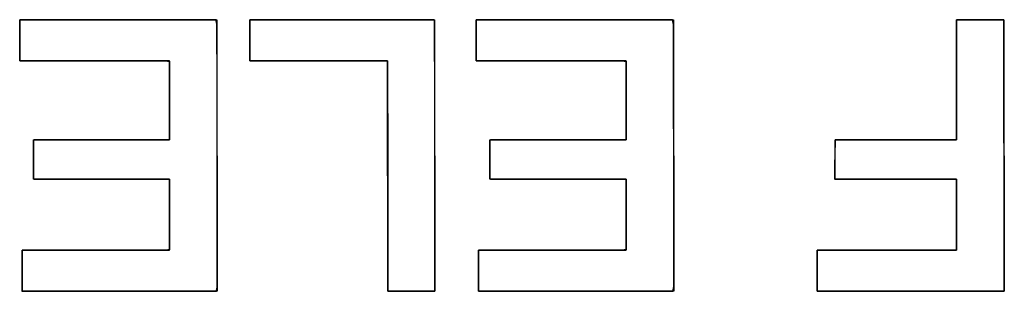
# Model space of a CAD drawing. Units: millimetres. Extents: x 5 to 1169, y 20 to 821.
# Drawn here: x 189 to 197, y 108 to 110 of the extents above; entities that cross this region are included whole.
import ezdxf

# ---------------------------------------------------------------- set-up
doc = ezdxf.new("R2010")
doc.units = ezdxf.units.MM
doc.layers.add('Seri', color=7, linetype='Continuous')

msp = doc.modelspace()

# ---------------------------------------------------------------- linework, layer by layer
at = {"layer": 'Seri', "color": 7, "linetype": 'Continuous'}
for points, knots in [([(189.4913, 110.2068), (189.5496, 110.2068), (189.7043, 110.2068), (189.9249, 110.2068), (190.1811, 110.2068), (190.4423, 110.2068), (190.6781, 110.2068), (190.8582, 110.2068), (190.952, 110.2068), (190.9589, 110.1702), (190.9592, 109.9972), (190.9595, 109.7198), (190.96, 109.3798), (190.9605, 109.0188), (190.961, 108.6787), (190.9614, 108.4013), (190.9616, 108.2283), (190.9549, 108.1917), (190.862, 108.1917), (190.6836, 108.1917), (190.4501, 108.1917), (190.1914, 108.1917), (189.9377, 108.1917), (189.7192, 108.1917), (189.566, 108.1917), (189.5083, 108.1917), (189.5083, 108.2038), (189.5083, 108.236), (189.5083, 108.2818), (189.5083, 108.335), (189.5083, 108.3892), (189.5083, 108.4382), (189.5083, 108.4756), (189.5083, 108.4951), (189.5282, 108.4965), (189.6224, 108.4965), (189.7736, 108.4965), (189.9588, 108.4965), (190.1555, 108.4965), (190.3408, 108.4965), (190.4919, 108.4965), (190.5861, 108.4965), (190.6061, 108.499), (190.6061, 108.5327), (190.6061, 108.5975), (190.6061, 108.6823), (190.6061, 108.7762), (190.6061, 108.8684), (190.6061, 108.9477), (190.6061, 109.0033), (190.6061, 109.0243), (190.5658, 109.0243), (190.459, 109.0243), (190.3067, 109.0243), (190.1298, 109.0243), (189.9495, 109.0243), (189.7867, 109.0243), (189.6624, 109.0243), (189.5976, 109.0243), (189.5929, 109.0296), (189.5929, 109.0545), (189.5929, 109.0946), (189.5929, 109.1436), (189.5929, 109.1957), (189.5929, 109.2448), (189.5929, 109.2848), (189.5929, 109.3097), (189.5976, 109.315), (189.6624, 109.315), (189.7867, 109.315), (189.9495, 109.315), (190.1298, 109.315), (190.3067, 109.315), (190.459, 109.315), (190.5658, 109.315), (190.6061, 109.315), (190.6061, 109.3383), (190.6061, 109.4002), (190.6061, 109.4885), (190.6061, 109.5909), (190.6061, 109.6954), (190.6061, 109.7897), (190.6061, 109.8617), (190.6061, 109.8993), (190.5858, 109.902), (190.4901, 109.902), (190.3367, 109.902), (190.1485, 109.902), (189.9488, 109.902), (189.7607, 109.902), (189.6072, 109.902), (189.5115, 109.902), (189.4913, 109.9034), (189.4913, 109.9229), (189.4913, 109.9603), (189.4913, 110.0093), (189.4913, 110.0636), (189.4913, 110.1168), (189.4913, 110.1626), (189.4913, 110.1947), (189.4913, 110.2068)], [0, 0, 0.005225, 0.019081, 0.038843, 0.061786, 0.085182, 0.106307, 0.122435, 0.13084, 0.134178, 0.149669, 0.174517, 0.204978, 0.237312, 0.267773, 0.292621, 0.308111, 0.311447, 0.319771, 0.335742, 0.356663, 0.379834, 0.402554, 0.422125, 0.435847, 0.441021, 0.442106, 0.444984, 0.449088, 0.453853, 0.458712, 0.4631, 0.466449, 0.468195, 0.469987, 0.478426, 0.491962, 0.508558, 0.526172, 0.542767, 0.556304, 0.564743, 0.566544, 0.569566, 0.575367, 0.582964, 0.591378, 0.599629, 0.606736, 0.61172, 0.613598, 0.617205, 0.626771, 0.640415, 0.656254, 0.672407, 0.686991, 0.698125, 0.703928, 0.704563, 0.706798, 0.710382, 0.714777, 0.719441, 0.723836, 0.72742, 0.729655, 0.73029, 0.736093, 0.747227, 0.761811, 0.777964, 0.793803, 0.807446, 0.817012, 0.820619, 0.822709, 0.828251, 0.836156, 0.845332, 0.85469, 0.863139, 0.86959, 0.872952, 0.874783, 0.883353, 0.897099, 0.913951, 0.931839, 0.948691, 0.962437, 0.971007, 0.972826, 0.974572, 0.977921, 0.982309, 0.987168, 0.991933, 0.996037, 0.998915, 1, 1]), ([(192.2317, 108.1917), (192.2316, 108.2094), (192.2316, 108.2597), (192.2314, 108.338), (192.2312, 108.44), (192.231, 108.5611), (192.2308, 108.6971), (192.2306, 108.8434), (192.2303, 108.9956), (192.23, 109.1493), (192.2298, 109.3), (192.2295, 109.4433), (192.2293, 109.5748), (192.2291, 109.6901), (192.229, 109.7847), (192.2288, 109.8541), (192.2288, 109.894), (192.2276, 109.902), (192.2101, 109.902), (192.1742, 109.902), (192.1222, 109.902), (192.057, 109.902), (191.9812, 109.902), (191.8974, 109.902), (191.8083, 109.902), (191.7166, 109.902), (191.6248, 109.902), (191.5357, 109.902), (191.4519, 109.902), (191.3761, 109.902), (191.3109, 109.902), (191.259, 109.902), (191.223, 109.902), (191.2056, 109.902), (191.2044, 109.9034), (191.2044, 109.9105), (191.2044, 109.9229), (191.2044, 109.9398), (191.2044, 109.9603), (191.2044, 109.9838), (191.2044, 110.0093), (191.2044, 110.0362), (191.2044, 110.0636), (191.2044, 110.0907), (191.2044, 110.1168), (191.2044, 110.141), (191.2044, 110.1626), (191.2044, 110.1807), (191.2044, 110.1947), (191.2044, 110.2037), (191.2044, 110.2068), (191.2186, 110.2068), (191.259, 110.2068), (191.3219, 110.2068), (191.4039, 110.2068), (191.5012, 110.2068), (191.6105, 110.2068), (191.728, 110.2068), (191.8504, 110.2068), (191.9739, 110.2068), (192.095, 110.2068), (192.2102, 110.2068), (192.3159, 110.2068), (192.4085, 110.2068), (192.4845, 110.2068), (192.5403, 110.2068), (192.5723, 110.2068), (192.5788, 110.2044), (192.5788, 110.1702), (192.5789, 110.0994), (192.5791, 109.9972), (192.5792, 109.869), (192.5794, 109.7198), (192.5797, 109.555), (192.5799, 109.3798), (192.5802, 109.1993), (192.5804, 109.0188), (192.5807, 108.8435), (192.5809, 108.6787), (192.5811, 108.5295), (192.5813, 108.4013), (192.5814, 108.2991), (192.5815, 108.2283), (192.5816, 108.1941), (192.5799, 108.1917), (192.5718, 108.1917), (192.5576, 108.1917), (192.5382, 108.1917), (192.5146, 108.1917), (192.4877, 108.1917), (192.4584, 108.1917), (192.4276, 108.1917), (192.3961, 108.1917), (192.365, 108.1917), (192.3351, 108.1917), (192.3072, 108.1917), (192.2825, 108.1917), (192.2616, 108.1917), (192.2456, 108.1917), (192.2353, 108.1917), (192.2317, 108.1917)], [0, 0, 0.002618, 0.010035, 0.021596, 0.036648, 0.054536, 0.074606, 0.096202, 0.118671, 0.141358, 0.163609, 0.184769, 0.204184, 0.221199, 0.235161, 0.245413, 0.251303, 0.252497, 0.255066, 0.26038, 0.268045, 0.27767, 0.288864, 0.301233, 0.314386, 0.327931, 0.341476, 0.354629, 0.366998, 0.378192, 0.387817, 0.395482, 0.400796, 0.403365, 0.403641, 0.404691, 0.406518, 0.409006, 0.412039, 0.415499, 0.41927, 0.423235, 0.427278, 0.431283, 0.435131, 0.438708, 0.441896, 0.444578, 0.446639, 0.447961, 0.448427, 0.450531, 0.456491, 0.465782, 0.477878, 0.492253, 0.50838, 0.525735, 0.543791, 0.562023, 0.579903, 0.596908, 0.61251, 0.626183, 0.637402, 0.645642, 0.650375, 0.651386, 0.656441, 0.666893, 0.681972, 0.700906, 0.722924, 0.747255, 0.773129, 0.799774, 0.826418, 0.852292, 0.876623, 0.898641, 0.917575, 0.932654, 0.943106, 0.948161, 0.948587, 0.949792, 0.95189, 0.954746, 0.958227, 0.962199, 0.966528, 0.97108, 0.975722, 0.980319, 0.984737, 0.988843, 0.992502, 0.995582, 0.997947, 0.999464, 1, 1]), ([(192.8892, 110.2068), (192.9475, 110.2068), (193.1022, 110.2068), (193.3228, 110.2068), (193.579, 110.2068), (193.8402, 110.2068), (194.076, 110.2068), (194.2561, 110.2068), (194.3499, 110.2068), (194.3568, 110.1702), (194.3571, 109.9972), (194.3574, 109.7198), (194.3579, 109.3798), (194.3584, 109.0188), (194.3589, 108.6787), (194.3593, 108.4013), (194.3595, 108.2283), (194.3528, 108.1917), (194.2599, 108.1917), (194.0815, 108.1917), (193.848, 108.1917), (193.5893, 108.1917), (193.3356, 108.1917), (193.1171, 108.1917), (192.9639, 108.1917), (192.9062, 108.1917), (192.9062, 108.2038), (192.9062, 108.236), (192.9062, 108.2818), (192.9062, 108.335), (192.9062, 108.3892), (192.9062, 108.4382), (192.9062, 108.4756), (192.9062, 108.4951), (192.9261, 108.4965), (193.0203, 108.4965), (193.1715, 108.4965), (193.3567, 108.4965), (193.5534, 108.4965), (193.7387, 108.4965), (193.8898, 108.4965), (193.984, 108.4965), (194.004, 108.499), (194.004, 108.5327), (194.004, 108.5975), (194.004, 108.6823), (194.004, 108.7762), (194.004, 108.8684), (194.004, 108.9477), (194.004, 109.0033), (194.004, 109.0243), (193.9637, 109.0243), (193.8569, 109.0243), (193.7046, 109.0243), (193.5277, 109.0243), (193.3474, 109.0243), (193.1846, 109.0243), (193.0603, 109.0243), (192.9955, 109.0243), (192.9908, 109.0296), (192.9908, 109.0545), (192.9908, 109.0946), (192.9908, 109.1436), (192.9908, 109.1957), (192.9908, 109.2448), (192.9908, 109.2848), (192.9908, 109.3097), (192.9955, 109.315), (193.0603, 109.315), (193.1846, 109.315), (193.3474, 109.315), (193.5277, 109.315), (193.7046, 109.315), (193.8569, 109.315), (193.9637, 109.315), (194.004, 109.315), (194.004, 109.3383), (194.004, 109.4002), (194.004, 109.4885), (194.004, 109.5909), (194.004, 109.6954), (194.004, 109.7897), (194.004, 109.8617), (194.004, 109.8993), (193.9837, 109.902), (193.888, 109.902), (193.7346, 109.902), (193.5464, 109.902), (193.3467, 109.902), (193.1586, 109.902), (193.0051, 109.902), (192.9094, 109.902), (192.8892, 109.9034), (192.8892, 109.9229), (192.8892, 109.9603), (192.8892, 110.0093), (192.8892, 110.0636), (192.8892, 110.1168), (192.8892, 110.1626), (192.8892, 110.1947), (192.8892, 110.2068)], [0, 0, 0.005225, 0.019081, 0.038843, 0.061786, 0.085182, 0.106307, 0.122435, 0.13084, 0.134178, 0.149669, 0.174517, 0.204978, 0.237312, 0.267773, 0.292621, 0.308111, 0.311447, 0.319771, 0.335742, 0.356663, 0.379834, 0.402554, 0.422125, 0.435847, 0.441021, 0.442106, 0.444984, 0.449088, 0.453853, 0.458712, 0.4631, 0.466449, 0.468195, 0.469987, 0.478426, 0.491962, 0.508558, 0.526172, 0.542767, 0.556304, 0.564743, 0.566544, 0.569566, 0.575367, 0.582964, 0.591378, 0.599629, 0.606736, 0.61172, 0.613598, 0.617205, 0.626771, 0.640415, 0.656254, 0.672407, 0.686991, 0.698125, 0.703928, 0.704563, 0.706798, 0.710382, 0.714777, 0.719441, 0.723836, 0.72742, 0.729655, 0.73029, 0.736093, 0.747227, 0.761811, 0.777964, 0.793803, 0.807446, 0.817012, 0.820619, 0.822709, 0.828251, 0.836156, 0.845332, 0.85469, 0.863139, 0.86959, 0.872952, 0.874783, 0.883353, 0.897099, 0.913951, 0.931839, 0.948691, 0.962437, 0.971007, 0.972826, 0.974572, 0.977921, 0.982309, 0.987168, 0.991933, 0.996037, 0.998915, 1, 1]), ([(196.4622, 110.2068), (196.472, 110.2068), (196.4989, 110.2068), (196.5384, 110.2068), (196.5864, 110.2068), (196.6386, 110.2068), (196.6908, 110.2068), (196.7388, 110.2068), (196.7783, 110.2068), (196.8051, 110.2068), (196.815, 110.2068), (196.815, 110.1504), (196.8153, 109.9972), (196.8156, 109.7716), (196.816, 109.4975), (196.8164, 109.1993), (196.8168, 108.901), (196.8172, 108.627), (196.8175, 108.4013), (196.8177, 108.2481), (196.8178, 108.1917), (196.7788, 108.1917), (196.6731, 108.1917), (196.5172, 108.1917), (196.328, 108.1917), (196.1221, 108.1917), (195.9162, 108.1917), (195.727, 108.1917), (195.5712, 108.1917), (195.4654, 108.1917), (195.4265, 108.1917), (195.4265, 108.2002), (195.4265, 108.2234), (195.4265, 108.2576), (195.4265, 108.299), (195.4265, 108.3441), (195.4265, 108.3892), (195.4265, 108.4307), (195.4265, 108.4648), (195.4265, 108.488), (195.4265, 108.4965), (195.4555, 108.4965), (195.5342, 108.4965), (195.6502, 108.4965), (195.791, 108.4965), (195.9443, 108.4965), (196.0976, 108.4965), (196.2385, 108.4965), (196.3545, 108.4965), (196.4332, 108.4965), (196.4622, 108.4965), (196.4622, 108.5113), (196.4622, 108.5514), (196.4622, 108.6105), (196.4622, 108.6823), (196.4622, 108.7604), (196.4622, 108.8385), (196.4622, 108.9103), (196.4622, 108.9694), (196.4622, 109.0095), (196.4622, 109.0243), (196.4368, 109.0243), (196.368, 109.0243), (196.2665, 109.0243), (196.1433, 109.0243), (196.0092, 109.0243), (195.8751, 109.0243), (195.7519, 109.0243), (195.6505, 109.0243), (195.5816, 109.0243), (195.5563, 109.0243), (195.5563, 109.0325), (195.5566, 109.0545), (195.5569, 109.0871), (195.5573, 109.1266), (195.5577, 109.1697), (195.5581, 109.2127), (195.5585, 109.2522), (195.5588, 109.2848), (195.559, 109.3069), (195.5591, 109.315), (195.5844, 109.315), (195.653, 109.315), (195.7541, 109.315), (195.877, 109.315), (196.0106, 109.315), (196.1443, 109.315), (196.2671, 109.315), (196.3682, 109.315), (196.4369, 109.315), (196.4622, 109.315), (196.4622, 109.34), (196.4622, 109.4078), (196.4622, 109.5076), (196.4622, 109.6289), (196.4622, 109.7609), (196.4622, 109.8929), (196.4622, 110.0142), (196.4622, 110.1141), (196.4622, 110.1818), (196.4622, 110.2068)], [0, 0, 0.001146, 0.004257, 0.008841, 0.014408, 0.020466, 0.026524, 0.032091, 0.036676, 0.039787, 0.040933, 0.047479, 0.065248, 0.091433, 0.123229, 0.157831, 0.192433, 0.22423, 0.250415, 0.268184, 0.27473, 0.27925, 0.291518, 0.309597, 0.331551, 0.355441, 0.379332, 0.401285, 0.419364, 0.431632, 0.436152, 0.437142, 0.43983, 0.443791, 0.4486, 0.453834, 0.459068, 0.463877, 0.467838, 0.470526, 0.471516, 0.47488, 0.484013, 0.497471, 0.513814, 0.531598, 0.549382, 0.565725, 0.579183, 0.588316, 0.59168, 0.593395, 0.598049, 0.604907, 0.613236, 0.622299, 0.631362, 0.63969, 0.646548, 0.651202, 0.652917, 0.65586, 0.663848, 0.67562, 0.689914, 0.705469, 0.721025, 0.735319, 0.747091, 0.755079, 0.758022, 0.758966, 0.76153, 0.765307, 0.769895, 0.774886, 0.779878, 0.784466, 0.788243, 0.790807, 0.791751, 0.794685, 0.802648, 0.814384, 0.828634, 0.844141, 0.859649, 0.873899, 0.885634, 0.893597, 0.896531, 0.899428, 0.907292, 0.91888, 0.932952, 0.948266, 0.963579, 0.977651, 0.989239, 0.997103, 1, 1])]:
    msp.add_open_spline(points, degree=1, knots=knots, dxfattribs=at)
for points in [[(189.4913, 110.2068), (189.4913, 110.2068), (190.9589, 110.2068), (190.9589, 110.2068)], [(189.4913, 109.902), (189.4913, 109.902), (189.4913, 110.2068), (189.4913, 110.2068)], [(190.9589, 110.2068), (190.9589, 110.2068), (190.9617, 108.1917), (190.9617, 108.1917)], [(191.2044, 109.902), (191.2044, 109.902), (191.2044, 110.2068), (191.2044, 110.2068)], [(191.2044, 110.2068), (191.2044, 110.2068), (192.5788, 110.2068), (192.5788, 110.2068)], [(192.5788, 110.2068), (192.5788, 110.2068), (192.5816, 108.1917), (192.5816, 108.1917)], [(192.8892, 110.2068), (192.8892, 110.2068), (194.3568, 110.2068), (194.3568, 110.2068)], [(192.8892, 109.902), (192.8892, 109.902), (192.8892, 110.2068), (192.8892, 110.2068)], [(194.3568, 110.2068), (194.3568, 110.2068), (194.3596, 108.1917), (194.3596, 108.1917)], [(196.4622, 110.2068), (196.4622, 110.2068), (196.815, 110.2068), (196.815, 110.2068)], [(196.4622, 109.315), (196.4622, 109.315), (196.4622, 110.2068), (196.4622, 110.2068)], [(196.815, 110.2068), (196.815, 110.2068), (196.8178, 108.1917), (196.8178, 108.1917)], [(190.6061, 109.902), (190.6061, 109.902), (189.4913, 109.902), (189.4913, 109.902)], [(190.6061, 109.315), (190.6061, 109.315), (190.6061, 109.902), (190.6061, 109.902)], [(192.2288, 109.902), (192.2288, 109.902), (191.2044, 109.902), (191.2044, 109.902)], [(192.2317, 108.1917), (192.2317, 108.1917), (192.2288, 109.902), (192.2288, 109.902)], [(194.004, 109.902), (194.004, 109.902), (192.8892, 109.902), (192.8892, 109.902)], [(194.004, 109.315), (194.004, 109.315), (194.004, 109.902), (194.004, 109.902)], [(189.5929, 109.0243), (189.5929, 109.0243), (189.5929, 109.315), (189.5929, 109.315)], [(189.5929, 109.315), (189.5929, 109.315), (190.6061, 109.315), (190.6061, 109.315)], [(192.9908, 109.0243), (192.9908, 109.0243), (192.9908, 109.315), (192.9908, 109.315)], [(192.9908, 109.315), (192.9908, 109.315), (194.004, 109.315), (194.004, 109.315)], [(195.5563, 109.0243), (195.5563, 109.0243), (195.5591, 109.315), (195.5591, 109.315)], [(195.5591, 109.315), (195.5591, 109.315), (196.4622, 109.315), (196.4622, 109.315)], [(190.6061, 109.0243), (190.6061, 109.0243), (189.5929, 109.0243), (189.5929, 109.0243)], [(190.6061, 108.4965), (190.6061, 108.4965), (190.6061, 109.0243), (190.6061, 109.0243)], [(194.004, 109.0243), (194.004, 109.0243), (192.9908, 109.0243), (192.9908, 109.0243)], [(194.004, 108.4965), (194.004, 108.4965), (194.004, 109.0243), (194.004, 109.0243)], [(196.4622, 109.0243), (196.4622, 109.0243), (195.5563, 109.0243), (195.5563, 109.0243)], [(196.4622, 108.4965), (196.4622, 108.4965), (196.4622, 109.0243), (196.4622, 109.0243)], [(189.5083, 108.1917), (189.5083, 108.1917), (189.5083, 108.4965), (189.5083, 108.4965)], [(189.5083, 108.4965), (189.5083, 108.4965), (190.6061, 108.4965), (190.6061, 108.4965)], [(192.9062, 108.1917), (192.9062, 108.1917), (192.9062, 108.4965), (192.9062, 108.4965)], [(192.9062, 108.4965), (192.9062, 108.4965), (194.004, 108.4965), (194.004, 108.4965)], [(195.4265, 108.1917), (195.4265, 108.1917), (195.4265, 108.4965), (195.4265, 108.4965)], [(195.4265, 108.4965), (195.4265, 108.4965), (196.4622, 108.4965), (196.4622, 108.4965)], [(190.9617, 108.1917), (190.9617, 108.1917), (189.5083, 108.1917), (189.5083, 108.1917)], [(192.5816, 108.1917), (192.5816, 108.1917), (192.2317, 108.1917), (192.2317, 108.1917)], [(194.3596, 108.1917), (194.3596, 108.1917), (192.9062, 108.1917), (192.9062, 108.1917)], [(196.8178, 108.1917), (196.8178, 108.1917), (195.4265, 108.1917), (195.4265, 108.1917)]]:
    msp.add_open_spline(points, degree=3, dxfattribs=at)

doc.saveas('drawing.dxf')
